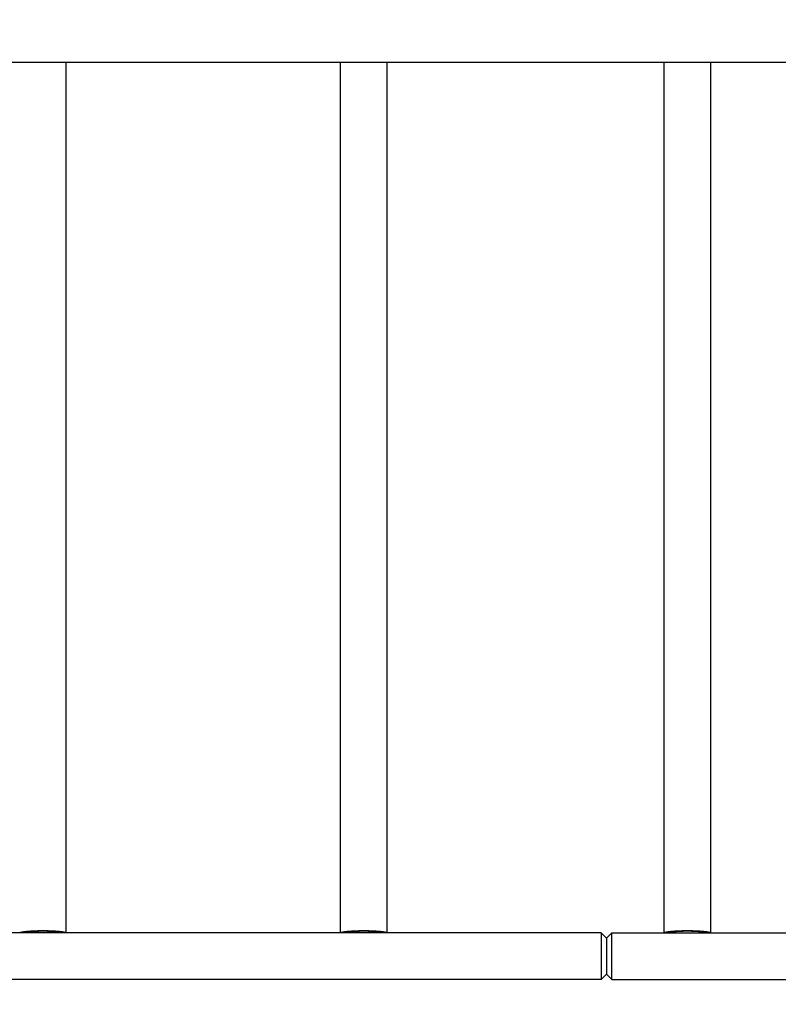
# Model space of a CAD drawing. Extents: x -241 to 226, y -138 to 180.
# Drawn here: x -175 to -163, y -73 to -58 of the extents above; entities that cross this region are included whole.
import ezdxf

# ---------------------------------------------------------------- set-up
doc = ezdxf.new("R2010")
doc.units = 0
doc.layers.get('0').update_dxf_attribs({"linetype": 'CONTINUOUS'})
doc.layers.get('DEFPOINTS').update_dxf_attribs({"linetype": 'CONTINUOUS'})
doc.styles.get("Standard").update_dxf_attribs({"font": 'ROMANS', "bigfont": 'EXTFONT'})
doc.dimstyles.new('ISO-25', dxfattribs={"dimtxt": 2.5, "dimasz": 2.5, "dimexe": 1.25, "dimexo": 0.625, "dimtad": 1, "dimtxsty": 'STANDARD', "dimcen": 2.5, "dimazin": 3, "dimtfac": 1, "dimtmove": 0, "dimatfit": 3})

# ---------------------------------------------------------------- blocks, each defined once
blk = doc.blocks.new('_OPEN30')
at = {"color": 0, "linetype": 'BYBLOCK'}
for p, q in [((-1, 0.267949), (0, 0)), ((0, 0), (-1, -0.267949)), ((0, 0), (-1, 0))]:
    blk.add_line(p, q, dxfattribs=at)
blk = doc.blocks.new('*D17')
at = {"color": 0}
for p, q in [((7.910148, 41.25511), (-51.205249, 41.25511)), ((-48.919249, -117), (-48.919249, 38.25511)), ((-230.162926, -120), (-46.633249, -120))]:
    blk.add_line(p, q, dxfattribs=at)
at = {"layer": 'DEFPOINTS', "color": 0}
for p in [(-48.920249, 41.25511), (7.910148, 41.25511), (-230.162926, -120)]:
    blk.add_point(p, dxfattribs=at)
at = {"color": 0, "xscale": 3, "yscale": 3, "zscale": 3}
for p, rotation in [((-48.919249, 41.25511), 90), ((-48.919249, -120), 270)]:
    blk.add_blockref('_OPEN30', p, dxfattribs=dict(at, rotation=rotation))
at = {"color": 0, "insert": (-51.333649, -39.371445), "char_height": 3.2, "attachment_point": 5, "rotation": 90}
blk.add_mtext('4030', dxfattribs=at)
blk = doc.blocks.new('*D18')
at = {"color": 0}
for p, q in [((-3.55495, 26.096565), (-44.804249, 26.096565)), ((-42.518249, 23.096565), (-42.518249, -117)), ((-230.162926, -120), (-40.232249, -120))]:
    blk.add_line(p, q, dxfattribs=at)
at = {"layer": 'DEFPOINTS', "color": 0}
for p in [(-3.55495, 26.096565), (-230.162926, -120), (-42.520249, -120)]:
    blk.add_point(p, dxfattribs=at)
at = {"color": 0, "xscale": 3, "yscale": 3, "zscale": 3}
for p, rotation in [((-42.518249, 26.096565), 90), ((-42.518249, -120), 270)]:
    blk.add_blockref('_OPEN30', p, dxfattribs=dict(at, rotation=rotation))
at = {"color": 0, "insert": (-44.932649, -46.950717), "char_height": 3.2, "attachment_point": 5, "rotation": 90}
blk.add_mtext('3650', dxfattribs=at)
blk = doc.blocks.new('*D20')
at = {"color": 0}
for p, q in [((42.223991, -14.542899), (-38.405249, -14.542899)), ((-36.119249, -117), (-36.119249, -17.542899)), ((-230.162926, -120), (-33.833249, -120))]:
    blk.add_line(p, q, dxfattribs=at)
at = {"layer": 'DEFPOINTS', "color": 0}
for p in [(-36.120249, -14.542899), (42.223991, -14.542899), (-230.162926, -120)]:
    blk.add_point(p, dxfattribs=at)
at = {"color": 0, "xscale": 3, "yscale": 3, "zscale": 3}
for p, rotation in [((-36.119249, -14.542899), 90), ((-36.119249, -120), 270)]:
    blk.add_blockref('_OPEN30', p, dxfattribs=dict(at, rotation=rotation))
at = {"color": 0, "insert": (-38.533649, -67.27045), "char_height": 3.2, "attachment_point": 5, "rotation": 90}
blk.add_mtext('2640', dxfattribs=at)

msp = doc.modelspace()

# ---------------------------------------------------------------- linework, layer by layer
at = {"color": 3, "linetype": 'CONTINUOUS'}
for p, q in [((-184.429, -59.066), (-159.371, -59.066)), ((-173.934, -71.975), (-173.934, -59.066)), ((-169.866, -71.975), (-169.866, -59.066)), ((-169.174, -71.975), (-169.174, -59.066)), ((-165.066, -71.975), (-165.066, -59.066)), ((-164.374, -71.975), (-164.374, -59.066)), ((-166, -71.975), (-176.411, -71.975)), ((-165.92, -72.055), (-166, -71.975)), ((-166, -71.975), (-166, -72.667)), ((-165.92, -72.055), (-165.84, -71.975)), ((-165.84, -71.975), (-157.92, -71.975)), ((-165.84, -72.667), (-165.84, -71.975)), ((-165.92, -72.055), (-165.92, -72.587)), ((-166, -72.667), (-176.188, -72.667)), ((-165.92, -72.587), (-166, -72.667)), ((-165.92, -72.587), (-165.84, -72.667)), ((-165.84, -72.667), (-157.92, -72.667))]:
    msp.add_line(p, q, dxfattribs=at)
for points, knots in [([(-174.626, -71.975), (-174.623, -71.973), (-174.618, -71.969), (-174.609, -71.966), (-174.6, -71.964), (-174.591, -71.962), (-174.582, -71.96), (-174.572, -71.959), (-174.563, -71.957), (-174.554, -71.956), (-174.544, -71.955), (-174.535, -71.954), (-174.525, -71.953), (-174.516, -71.952), (-174.507, -71.951), (-174.497, -71.95), (-174.488, -71.949), (-174.478, -71.949), (-174.469, -71.948), (-174.459, -71.948), (-174.45, -71.947), (-174.441, -71.947), (-174.431, -71.946), (-174.422, -71.946), (-174.412, -71.945), (-174.403, -71.945), (-174.393, -71.944), (-174.384, -71.944), (-174.374, -71.944), (-174.365, -71.944), (-174.356, -71.943), (-174.346, -71.943), (-174.337, -71.943), (-174.327, -71.943), (-174.318, -71.943), (-174.308, -71.943), (-174.299, -71.943), (-174.289, -71.943), (-174.28, -71.943), (-174.271, -71.943), (-174.261, -71.943), (-174.252, -71.943), (-174.242, -71.943), (-174.233, -71.943), (-174.223, -71.943), (-174.214, -71.943), (-174.204, -71.943), (-174.195, -71.944), (-174.186, -71.944), (-174.176, -71.944), (-174.167, -71.944), (-174.157, -71.945), (-174.148, -71.945), (-174.138, -71.946), (-174.129, -71.946), (-174.119, -71.947), (-174.11, -71.947), (-174.101, -71.948), (-174.091, -71.948), (-174.082, -71.949), (-174.072, -71.949), (-174.063, -71.95), (-174.053, -71.951), (-174.044, -71.952), (-174.035, -71.953), (-174.025, -71.954), (-174.016, -71.955), (-174.006, -71.956), (-173.997, -71.957), (-173.988, -71.959), (-173.978, -71.96), (-173.969, -71.962), (-173.96, -71.964), (-173.951, -71.966), (-173.942, -71.969), (-173.937, -71.973), (-173.934, -71.975)], [0, 0, 0, 0, 0.0093651, 0.0187998, 0.0282562, 0.037703, 0.0471532, 0.0566033, 0.0660526, 0.0755017, 0.0849513, 0.0944014, 0.1038519, 0.1133023, 0.1227523, 0.1322019, 0.1416513, 0.1511007, 0.1605501, 0.1699994, 0.1794488, 0.1888982, 0.1983477, 0.2077972, 0.2172467, 0.2266961, 0.2361456, 0.2455949, 0.2550443, 0.2644937, 0.273943, 0.2833924, 0.2928418, 0.3022911, 0.3117405, 0.3211898, 0.3306392, 0.3400886, 0.3495379, 0.3589873, 0.3684367, 0.377886, 0.3873354, 0.3967847, 0.4062341, 0.4156835, 0.4251328, 0.4345822, 0.4440316, 0.4534809, 0.4629303, 0.4723797, 0.4818292, 0.4912787, 0.5007282, 0.5101776, 0.519627, 0.5290764, 0.5385258, 0.5479752, 0.5574245, 0.566874, 0.5763236, 0.5857735, 0.5952239, 0.6046745, 0.6141246, 0.6235741, 0.6330233, 0.6424725, 0.6519227, 0.6613728, 0.6708197, 0.6802761, 0.6897108, 0.6990759, 0.6990759, 0.6990759, 0.6990759]), ([(-174.027, -71.975), (-174.028, -71.974), (-174.032, -71.971), (-174.039, -71.969), (-174.045, -71.967), (-174.052, -71.966), (-174.059, -71.965), (-174.066, -71.963), (-174.073, -71.962), (-174.08, -71.961), (-174.086, -71.961), (-174.093, -71.96), (-174.1, -71.959), (-174.107, -71.958), (-174.114, -71.958), (-174.121, -71.957), (-174.128, -71.957), (-174.135, -71.956), (-174.142, -71.956), (-174.149, -71.955), (-174.155, -71.955), (-174.162, -71.955), (-174.169, -71.954), (-174.176, -71.954), (-174.183, -71.954), (-174.19, -71.953), (-174.197, -71.953), (-174.204, -71.953), (-174.211, -71.953), (-174.218, -71.953), (-174.225, -71.952), (-174.232, -71.952), (-174.238, -71.952), (-174.245, -71.952), (-174.252, -71.952), (-174.259, -71.952), (-174.266, -71.952), (-174.273, -71.952), (-174.28, -71.952), (-174.287, -71.952), (-174.294, -71.952), (-174.301, -71.952), (-174.308, -71.952), (-174.315, -71.952), (-174.322, -71.952), (-174.328, -71.952), (-174.335, -71.952), (-174.342, -71.953), (-174.349, -71.953), (-174.356, -71.953), (-174.363, -71.953), (-174.37, -71.953), (-174.377, -71.954), (-174.384, -71.954), (-174.391, -71.954), (-174.398, -71.955), (-174.405, -71.955), (-174.411, -71.955), (-174.418, -71.956), (-174.425, -71.956), (-174.432, -71.957), (-174.439, -71.957), (-174.446, -71.958), (-174.453, -71.958), (-174.46, -71.959), (-174.467, -71.96), (-174.474, -71.961), (-174.48, -71.961), (-174.487, -71.962), (-174.494, -71.963), (-174.501, -71.965), (-174.508, -71.966), (-174.515, -71.967), (-174.521, -71.969), (-174.528, -71.971), (-174.532, -71.974), (-174.533, -71.975)], [0, 0, 0, 0, 0.0068847, 0.0137969, 0.0207247, 0.027646, 0.034569, 0.0414923, 0.048415, 0.0553377, 0.0622605, 0.0691837, 0.0761071, 0.0830306, 0.0899538, 0.0968767, 0.1037995, 0.1107223, 0.1176451, 0.1245678, 0.1314906, 0.1384133, 0.1453361, 0.152259, 0.1591818, 0.1661046, 0.1730274, 0.1799502, 0.1868729, 0.1937956, 0.2007184, 0.2076411, 0.2145639, 0.2214866, 0.2284093, 0.2353321, 0.2422548, 0.2491776, 0.2561003, 0.2630231, 0.2699458, 0.2768686, 0.2837913, 0.290714, 0.2976368, 0.3045595, 0.3114822, 0.318405, 0.3253277, 0.3322505, 0.3391732, 0.346096, 0.3530188, 0.3599417, 0.3668645, 0.3737873, 0.3807101, 0.3876328, 0.3945556, 0.4014783, 0.4084011, 0.4153239, 0.4222468, 0.42917, 0.4360935, 0.443017, 0.4499402, 0.456863, 0.4637856, 0.4707083, 0.4776316, 0.4845546, 0.491476, 0.4984038, 0.5053159, 0.5122006, 0.5122006, 0.5122006, 0.5122006]), ([(-169.866, -71.975), (-169.863, -71.973), (-169.858, -71.969), (-169.849, -71.966), (-169.84, -71.964), (-169.831, -71.962), (-169.822, -71.96), (-169.812, -71.959), (-169.803, -71.957), (-169.794, -71.956), (-169.784, -71.955), (-169.775, -71.954), (-169.765, -71.953), (-169.756, -71.952), (-169.747, -71.951), (-169.737, -71.95), (-169.728, -71.949), (-169.718, -71.949), (-169.709, -71.948), (-169.699, -71.948), (-169.69, -71.947), (-169.681, -71.947), (-169.671, -71.946), (-169.662, -71.946), (-169.652, -71.945), (-169.643, -71.945), (-169.633, -71.944), (-169.624, -71.944), (-169.614, -71.944), (-169.605, -71.944), (-169.596, -71.943), (-169.586, -71.943), (-169.577, -71.943), (-169.567, -71.943), (-169.558, -71.943), (-169.548, -71.943), (-169.539, -71.943), (-169.529, -71.943), (-169.52, -71.943), (-169.511, -71.943), (-169.501, -71.943), (-169.492, -71.943), (-169.482, -71.943), (-169.473, -71.943), (-169.463, -71.943), (-169.454, -71.943), (-169.444, -71.943), (-169.435, -71.944), (-169.426, -71.944), (-169.416, -71.944), (-169.407, -71.944), (-169.397, -71.945), (-169.388, -71.945), (-169.378, -71.946), (-169.369, -71.946), (-169.359, -71.947), (-169.35, -71.947), (-169.341, -71.948), (-169.331, -71.948), (-169.322, -71.949), (-169.312, -71.949), (-169.303, -71.95), (-169.293, -71.951), (-169.284, -71.952), (-169.275, -71.953), (-169.265, -71.954), (-169.256, -71.955), (-169.246, -71.956), (-169.237, -71.957), (-169.228, -71.959), (-169.218, -71.96), (-169.209, -71.962), (-169.2, -71.964), (-169.191, -71.966), (-169.182, -71.969), (-169.177, -71.973), (-169.174, -71.975)], [0, 0, 0, 0, 0.0093651, 0.0187998, 0.0282562, 0.037703, 0.0471532, 0.0566033, 0.0660526, 0.0755017, 0.0849513, 0.0944014, 0.1038519, 0.1133023, 0.1227523, 0.1322019, 0.1416513, 0.1511007, 0.1605501, 0.1699994, 0.1794488, 0.1888982, 0.1983477, 0.2077972, 0.2172467, 0.2266961, 0.2361456, 0.2455949, 0.2550443, 0.2644937, 0.273943, 0.2833924, 0.2928418, 0.3022911, 0.3117405, 0.3211898, 0.3306392, 0.3400886, 0.3495379, 0.3589873, 0.3684367, 0.377886, 0.3873354, 0.3967847, 0.4062341, 0.4156835, 0.4251328, 0.4345822, 0.4440316, 0.4534809, 0.4629303, 0.4723797, 0.4818292, 0.4912787, 0.5007282, 0.5101776, 0.519627, 0.5290764, 0.5385258, 0.5479752, 0.5574245, 0.566874, 0.5763236, 0.5857735, 0.5952239, 0.6046745, 0.6141246, 0.6235741, 0.6330233, 0.6424725, 0.6519227, 0.6613728, 0.6708197, 0.6802761, 0.6897108, 0.6990759, 0.6990759, 0.6990759, 0.6990759]), ([(-169.267, -71.975), (-169.268, -71.974), (-169.272, -71.971), (-169.279, -71.969), (-169.285, -71.967), (-169.292, -71.966), (-169.299, -71.965), (-169.306, -71.963), (-169.313, -71.962), (-169.32, -71.961), (-169.326, -71.961), (-169.333, -71.96), (-169.34, -71.959), (-169.347, -71.958), (-169.354, -71.958), (-169.361, -71.957), (-169.368, -71.957), (-169.375, -71.956), (-169.382, -71.956), (-169.389, -71.955), (-169.395, -71.955), (-169.402, -71.955), (-169.409, -71.954), (-169.416, -71.954), (-169.423, -71.954), (-169.43, -71.953), (-169.437, -71.953), (-169.444, -71.953), (-169.451, -71.953), (-169.458, -71.953), (-169.465, -71.952), (-169.472, -71.952), (-169.478, -71.952), (-169.485, -71.952), (-169.492, -71.952), (-169.499, -71.952), (-169.506, -71.952), (-169.513, -71.952), (-169.52, -71.952), (-169.527, -71.952), (-169.534, -71.952), (-169.541, -71.952), (-169.548, -71.952), (-169.555, -71.952), (-169.562, -71.952), (-169.568, -71.952), (-169.575, -71.952), (-169.582, -71.953), (-169.589, -71.953), (-169.596, -71.953), (-169.603, -71.953), (-169.61, -71.953), (-169.617, -71.954), (-169.624, -71.954), (-169.631, -71.954), (-169.638, -71.955), (-169.645, -71.955), (-169.651, -71.955), (-169.658, -71.956), (-169.665, -71.956), (-169.672, -71.957), (-169.679, -71.957), (-169.686, -71.958), (-169.693, -71.958), (-169.7, -71.959), (-169.707, -71.96), (-169.714, -71.961), (-169.72, -71.961), (-169.727, -71.962), (-169.734, -71.963), (-169.741, -71.965), (-169.748, -71.966), (-169.755, -71.967), (-169.761, -71.969), (-169.768, -71.971), (-169.772, -71.974), (-169.773, -71.975)], [0, 0, 0, 0, 0.0068847, 0.0137969, 0.0207247, 0.027646, 0.034569, 0.0414923, 0.048415, 0.0553377, 0.0622605, 0.0691837, 0.0761071, 0.0830306, 0.0899538, 0.0968767, 0.1037995, 0.1107223, 0.1176451, 0.1245678, 0.1314906, 0.1384133, 0.1453361, 0.152259, 0.1591818, 0.1661046, 0.1730274, 0.1799502, 0.1868729, 0.1937956, 0.2007184, 0.2076411, 0.2145639, 0.2214866, 0.2284093, 0.2353321, 0.2422548, 0.2491776, 0.2561003, 0.2630231, 0.2699458, 0.2768686, 0.2837913, 0.290714, 0.2976368, 0.3045595, 0.3114822, 0.318405, 0.3253277, 0.3322505, 0.3391732, 0.346096, 0.3530188, 0.3599417, 0.3668645, 0.3737873, 0.3807101, 0.3876328, 0.3945556, 0.4014783, 0.4084011, 0.4153239, 0.4222468, 0.42917, 0.4360935, 0.443017, 0.4499402, 0.456863, 0.4637856, 0.4707083, 0.4776316, 0.4845546, 0.491476, 0.4984038, 0.5053159, 0.5122006, 0.5122006, 0.5122006, 0.5122006]), ([(-165.066, -71.975), (-165.063, -71.973), (-165.058, -71.969), (-165.049, -71.966), (-165.04, -71.964), (-165.031, -71.962), (-165.022, -71.96), (-165.012, -71.959), (-165.003, -71.957), (-164.994, -71.956), (-164.984, -71.955), (-164.975, -71.954), (-164.965, -71.953), (-164.956, -71.952), (-164.947, -71.951), (-164.937, -71.95), (-164.928, -71.949), (-164.918, -71.949), (-164.909, -71.948), (-164.899, -71.948), (-164.89, -71.947), (-164.881, -71.947), (-164.871, -71.946), (-164.862, -71.946), (-164.852, -71.945), (-164.843, -71.945), (-164.833, -71.944), (-164.824, -71.944), (-164.814, -71.944), (-164.805, -71.944), (-164.796, -71.943), (-164.786, -71.943), (-164.777, -71.943), (-164.767, -71.943), (-164.758, -71.943), (-164.748, -71.943), (-164.739, -71.943), (-164.729, -71.943), (-164.72, -71.943), (-164.711, -71.943), (-164.701, -71.943), (-164.692, -71.943), (-164.682, -71.943), (-164.673, -71.943), (-164.663, -71.943), (-164.654, -71.943), (-164.644, -71.943), (-164.635, -71.944), (-164.626, -71.944), (-164.616, -71.944), (-164.607, -71.944), (-164.597, -71.945), (-164.588, -71.945), (-164.578, -71.946), (-164.569, -71.946), (-164.559, -71.947), (-164.55, -71.947), (-164.541, -71.948), (-164.531, -71.948), (-164.522, -71.949), (-164.512, -71.949), (-164.503, -71.95), (-164.493, -71.951), (-164.484, -71.952), (-164.475, -71.953), (-164.465, -71.954), (-164.456, -71.955), (-164.446, -71.956), (-164.437, -71.957), (-164.428, -71.959), (-164.418, -71.96), (-164.409, -71.962), (-164.4, -71.964), (-164.391, -71.966), (-164.382, -71.969), (-164.377, -71.973), (-164.374, -71.975)], [0, 0, 0, 0, 0.0093651, 0.0187998, 0.0282562, 0.037703, 0.0471532, 0.0566033, 0.0660526, 0.0755017, 0.0849513, 0.0944014, 0.1038519, 0.1133023, 0.1227523, 0.1322019, 0.1416513, 0.1511007, 0.1605501, 0.1699994, 0.1794488, 0.1888982, 0.1983477, 0.2077972, 0.2172467, 0.2266961, 0.2361456, 0.2455949, 0.2550443, 0.2644937, 0.273943, 0.2833924, 0.2928418, 0.3022911, 0.3117405, 0.3211898, 0.3306392, 0.3400886, 0.3495379, 0.3589873, 0.3684367, 0.377886, 0.3873354, 0.3967847, 0.4062341, 0.4156835, 0.4251328, 0.4345822, 0.4440316, 0.4534809, 0.4629303, 0.4723797, 0.4818292, 0.4912787, 0.5007282, 0.5101776, 0.519627, 0.5290764, 0.5385258, 0.5479752, 0.5574245, 0.566874, 0.5763236, 0.5857735, 0.5952239, 0.6046745, 0.6141246, 0.6235741, 0.6330233, 0.6424725, 0.6519227, 0.6613728, 0.6708197, 0.6802761, 0.6897108, 0.6990759, 0.6990759, 0.6990759, 0.6990759]), ([(-164.467, -71.975), (-164.468, -71.974), (-164.472, -71.971), (-164.479, -71.969), (-164.485, -71.967), (-164.492, -71.966), (-164.499, -71.965), (-164.506, -71.963), (-164.513, -71.962), (-164.52, -71.961), (-164.526, -71.961), (-164.533, -71.96), (-164.54, -71.959), (-164.547, -71.958), (-164.554, -71.958), (-164.561, -71.957), (-164.568, -71.957), (-164.575, -71.956), (-164.582, -71.956), (-164.589, -71.955), (-164.595, -71.955), (-164.602, -71.955), (-164.609, -71.954), (-164.616, -71.954), (-164.623, -71.954), (-164.63, -71.953), (-164.637, -71.953), (-164.644, -71.953), (-164.651, -71.953), (-164.658, -71.953), (-164.665, -71.952), (-164.672, -71.952), (-164.678, -71.952), (-164.685, -71.952), (-164.692, -71.952), (-164.699, -71.952), (-164.706, -71.952), (-164.713, -71.952), (-164.72, -71.952), (-164.727, -71.952), (-164.734, -71.952), (-164.741, -71.952), (-164.748, -71.952), (-164.755, -71.952), (-164.762, -71.952), (-164.768, -71.952), (-164.775, -71.952), (-164.782, -71.953), (-164.789, -71.953), (-164.796, -71.953), (-164.803, -71.953), (-164.81, -71.953), (-164.817, -71.954), (-164.824, -71.954), (-164.831, -71.954), (-164.838, -71.955), (-164.845, -71.955), (-164.851, -71.955), (-164.858, -71.956), (-164.865, -71.956), (-164.872, -71.957), (-164.879, -71.957), (-164.886, -71.958), (-164.893, -71.958), (-164.9, -71.959), (-164.907, -71.96), (-164.914, -71.961), (-164.92, -71.961), (-164.927, -71.962), (-164.934, -71.963), (-164.941, -71.965), (-164.948, -71.966), (-164.955, -71.967), (-164.961, -71.969), (-164.968, -71.971), (-164.972, -71.974), (-164.973, -71.975)], [0, 0, 0, 0, 0.0068847, 0.0137969, 0.0207247, 0.027646, 0.034569, 0.0414923, 0.048415, 0.0553377, 0.0622605, 0.0691837, 0.0761071, 0.0830306, 0.0899538, 0.0968767, 0.1037995, 0.1107223, 0.1176451, 0.1245678, 0.1314906, 0.1384133, 0.1453361, 0.152259, 0.1591818, 0.1661046, 0.1730274, 0.1799502, 0.1868729, 0.1937956, 0.2007184, 0.2076411, 0.2145639, 0.2214866, 0.2284093, 0.2353321, 0.2422548, 0.2491776, 0.2561003, 0.2630231, 0.2699458, 0.2768686, 0.2837913, 0.290714, 0.2976368, 0.3045595, 0.3114822, 0.318405, 0.3253277, 0.3322505, 0.3391732, 0.346096, 0.3530188, 0.3599417, 0.3668645, 0.3737873, 0.3807101, 0.3876328, 0.3945556, 0.4014783, 0.4084011, 0.4153239, 0.4222468, 0.42917, 0.4360935, 0.443017, 0.4499402, 0.456863, 0.4637856, 0.4707083, 0.4776316, 0.4845546, 0.491476, 0.4984038, 0.5053159, 0.5122006, 0.5122006, 0.5122006, 0.5122006])]:
    msp.add_open_spline(points, degree=3, knots=knots, dxfattribs=at)

# ---------------------------------------------------------------- dimensions: what is measured, and where the dimension line sits
at = {"color": 7}
for base, p1, p2, angle, text, picture, middle in [((-48.919, 41.255), (-230.163, -120), (7.91, 41.255), 270, '4030', '*D17', (-48.919, -39.371)), ((-42.518, -120), (-3.555, 26.097), (-230.163, -120), 90, '3650', '*D18', (-42.518, -46.951)), ((-36.119, -14.543), (-230.163, -120), (42.224, -14.543), 270, '2640', '*D20', (-36.119, -67.27))]:
    dim = msp.add_linear_dim(base=base, p1=p1, p2=p2, angle=angle, text=text, dimstyle='ISO-25', override={"dimtxt": 3.2, "dimasz": 3, "dimexe": 2.286, "dimexo": 0, "dimgap": 0.8, "dimtad": 1, "dimtih": 0, "dimtoh": 0, "dimdec": 0, "dimdsep": 46, "dimblk1": 'OPEN30', "dimblk2": 'OPEN30', "dimsah": 1, "dimse1": 0, "dimse2": 0, "dimtmove": 0}, dxfattribs=at)
    dim.commit()
    dim.dimension.update_dxf_attribs({"geometry": picture, "text_midpoint": middle, "dimtype": 160})

doc.saveas('drawing.dxf')
